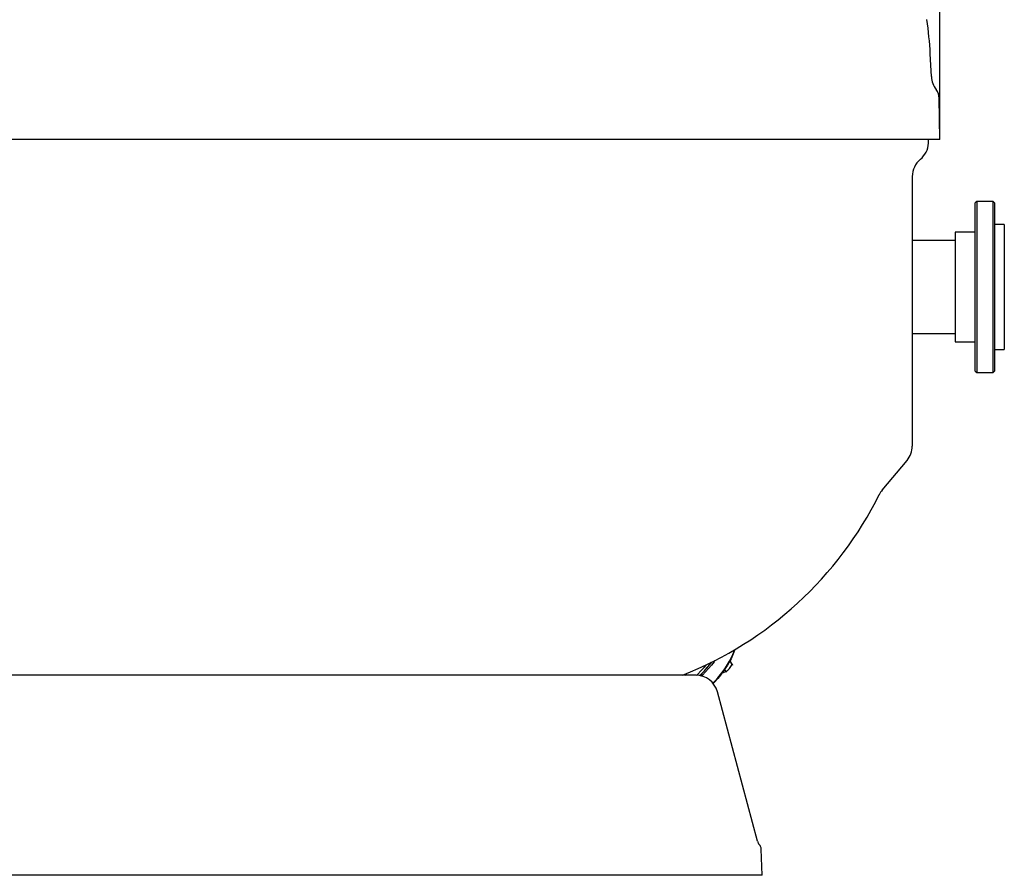
# Model space of a CAD drawing. Extents: x 9016 to 11378, y -3316 to 1652.
# Drawn here: x 10057 to 11378, y -649 to 501 of the extents above; entities that cross this region are included whole.
import ezdxf

# ---------------------------------------------------------------- set-up
doc = ezdxf.new("R2010")
doc.units = 0
doc.header["$MEASUREMENT"] = 0
doc.layers.get('0').update_dxf_attribs({"linetype": 'CONTINUOUS'})

msp = doc.modelspace()

# ---------------------------------------------------------------- linework, layer by layer
at = {"color": 4, "linetype": 'Continuous'}
msp.add_line((11292.1, 339.5), (11292.1, 1632.2), dxfattribs=at)
at = {"color": 7, "linetype": 'Continuous'}
for p, q in [((11280.7, 424), (11279.1, 454.6)), ((11292.1, 339.5), (11291.1, 394.9)), ((11292.1, 339.5), (9444.1, 339.5)), ((11276.6, 334.5), (11276.9, 339.5)), ((11255, 289.9), (11255, 260.3)), ((11255, 260.3), (11255, 103)), ((11341.5, 256.5), (11339.5, 254.5)), ((11339.5, 28.5), (11339.5, 254.5)), ((11363.5, 256.5), (11341.5, 256.5)), ((11341.5, 256.5), (11341.5, 26.5)), ((11365.5, 254.5), (11363.5, 256.5)), ((11363.5, 26.5), (11363.5, 256.5)), ((11365.5, 254.5), (11365.5, 28.5)), ((11378.5, 225.5), (11365.5, 225.5)), ((11378.5, 225.5), (11378.5, 109.4)), ((11339.5, 215), (11312.5, 215)), ((11312.5, 215), (11312.5, 113.4)), ((11312.5, 204), (11255, 204)), ((11312.5, 113.4), (11312.5, 68)), ((11378.5, 109.4), (11378.5, 57.5)), ((11255, 103), (11255, -72.1)), ((11255, 79), (11312.5, 79)), ((11312.5, 68), (11339.5, 68)), ((11365.5, 57.5), (11378.5, 57.5)), ((11339.5, 28.5), (11341.5, 26.5)), ((11341.5, 26.5), (11363.5, 26.5)), ((11363.5, 26.5), (11365.5, 28.5)), ((11214.6, -131.1), (11248, -91.4)), ((11009.7, -360.8), (11012, -356.4)), ((11013.7, -353.3), (11011.6, -357.7)), ((11012, -356.4), (11014.1, -352)), ((11015.4, -349), (11013.7, -353.3)), ((11014.1, -352), (11015.9, -347.6)), ((11016.2, -347), (11015.4, -349)), ((11015.9, -347.6), (11016.7, -345.4)), ((11016.2, -347), (11016.7, -345.5)), ((10971.2, -373.8), (10975.4, -369.4)), ((10975.4, -369.4), (10978.6, -365.7)), ((10975.9, -373.9), (10979.8, -369.6)), ((10979, -370.3), (10982.7, -365.9)), ((10979.8, -369.6), (10983.5, -365.1)), ((10985.2, -366.3), (10981.5, -370.8)), ((10982.7, -365.9), (10985.5, -362.4)), ((10983.5, -365.1), (10985.8, -362.2)), ((10988.8, -361.8), (10985.2, -366.3)), ((10990, -360.1), (10988.8, -361.8)), ((11001, -374.4), (11004.1, -369.8)), ((11006.7, -366.5), (11003.8, -370.9)), ((11004.1, -369.8), (11007, -365.3)), ((11009.3, -362.1), (11006.7, -366.5)), ((11007, -365.3), (11009.7, -360.8)), ((11011.6, -357.7), (11009.3, -362.1)), ((11009.9, -360.9), (11013.6, -366.2)), ((11013.6, -366.2), (11013, -365.3)), ((11013, -365.3), (11013.6, -366.2)), ((11013.6, -366.2), (11013.6, -366.2)), ((11013.6, -366.2), (11013.6, -366.2)), ((10964.3, -379.8), (9771.8, -379.8)), ((10949.7, -379.8), (10951.7, -378.1)), ((10951.7, -378.1), (10952.7, -377.2)), ((10965.2, -379.8), (10966.9, -378.2)), ((10966.9, -378.2), (10971.2, -373.8)), ((10969.7, -380.3), (10971.7, -378.3)), ((10969.8, -380.3), (10970.9, -379.1)), ((10970.9, -379.1), (10975.1, -374.8)), ((10971.7, -378.3), (10975.9, -373.9)), ((10973.3, -379.6), (10972.1, -380.8)), ((10977.5, -375.2), (10973.3, -379.6)), ((10975.1, -374.8), (10979, -370.3)), ((10981.5, -370.8), (10977.5, -375.2)), ((10997.3, -379.9), (10993.7, -384.3)), ((10993.9, -383.4), (10997.5, -378.9)), ((11000.7, -375.4), (10997.3, -379.9)), ((10997.5, -378.9), (11001, -374.4)), ((11001, -376.8), (10999.1, -377.3)), ((11003.8, -370.9), (11000.7, -375.4)), ((11004.7, -375), (11001, -376.8)), ((11002.8, -372.3), (11005.3, -375.9)), ((11005.3, -375.9), (11004.7, -375)), ((11004.7, -375), (11005.3, -375.9)), ((11005.3, -375.9), (11005.3, -375.9)), ((11005.3, -375.9), (11005.3, -375.9)), ((10987.4, -390.7), (10990, -387.8)), ((10989.9, -388.7), (10987.7, -391)), ((10993.7, -384.3), (10989.9, -388.7)), ((10990, -387.8), (10993.9, -383.4)), ((11047.1, -602.9), (10993.3, -402)), ((11053.4, -648.5), (11052.1, -613.6)), ((11053.4, -648.5), (9682.7, -648.5))]:
    msp.add_line(p, q, dxfattribs=at)
for centre, radius, start, end in [((10779.8, 428.5), 500, 3, 8.2851), ((11310.7, 425.1), 30, 182, 217.6215), ((11271.1, 394.5), 20, 1, 37.6215), ((11246.7, 336.1), 30, 309.6833, 357), ((11285, 289.9), 30, 129.6833, 180), ((11225, -72.1), 30, 320, 0), ((11235.1, -149), 27.1, 138.9877, 154.773), ((10762.9, 85.3), 500, 291.5207, 333.5902), ((10988.2, -352.4), 28, 306.2987, 332.6423), ((10967.6, -386.8), 50.3, 25.3144, 31.9906), ((10964.3, -409.8), 30, 15, 90), ((11056.8, -600.3), 10, 195, 222.8452), ((11042.1, -613.9), 10, 2.1446, 42.8452)]:
    msp.add_arc(centre, radius, start, end, dxfattribs=at)

doc.saveas('drawing.dxf')
